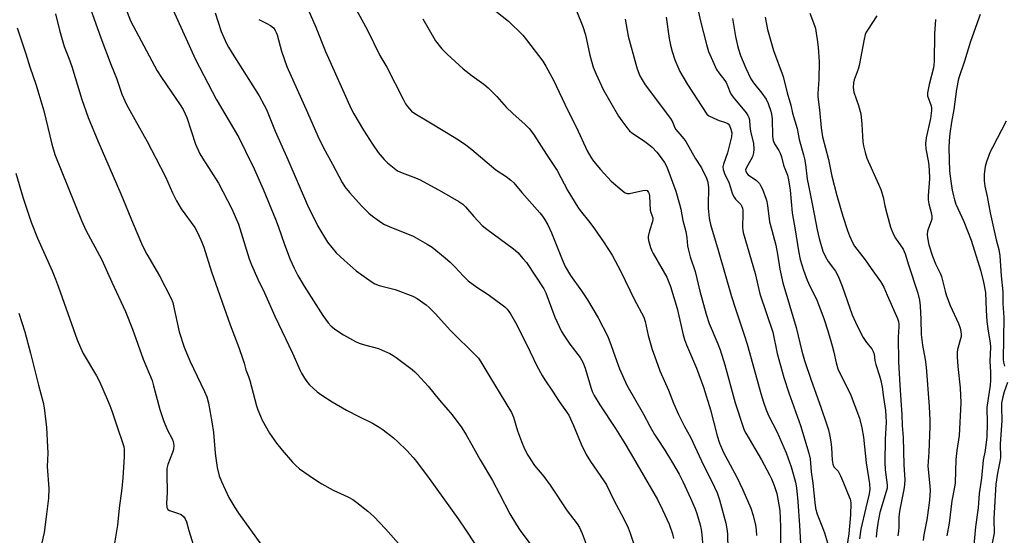
# Model space of a CAD drawing. Units: inches. Extents: x 1291767 to 1297767, y 565447 to 569447.
# Drawn here: x 1292694 to 1293041, y 566660 to 566842 of the extents above; entities that cross this region are included whole.
import ezdxf

# ---------------------------------------------------------------- set-up
doc = ezdxf.new("R2010")
doc.units = ezdxf.units.IN
doc.header["$MEASUREMENT"] = 0
doc.layers.add('Undefined', color=1, linetype='Continuous')

msp = doc.modelspace()

# ---------------------------------------------------------------- linework, layer by layer
at = {"layer": 'Undefined'}
msp.add_line((1293000, 566677.82, 522), (1293000, 566676.63, 522), dxfattribs=at)
for points, elevation in [([(1292717.62, 566849.22), (1292722.46, 566835.61), (1292726.12, 566826.01), (1292727.99, 566821.42), (1292729.87, 566815.78), (1292730.85, 566813.42), (1292731.49, 566812.13), (1292734.39, 566806.81), (1292738.82, 566799.04), (1292741.88, 566793.18), (1292745.2, 566786.54), (1292747.69, 566780.86), (1292749.08, 566778.02), (1292750.81, 566775.29), (1292755.59, 566768.61), (1292756.58, 566766.91), (1292757.76, 566764.33), (1292758.77, 566761.67), (1292761.46, 566752.95), (1292765.96, 566740.33), (1292768.03, 566734.27), (1292771.13, 566726.31), (1292772.61, 566722.13), (1292773.05, 566720.72), (1292773.61, 566718.42), (1292774.58, 566716), (1292775.04, 566714.62), (1292777.42, 566705.66), (1292777.86, 566704.27), (1292779.33, 566700.66), (1292781.92, 566696.05), (1292784.41, 566692.43), (1292786.44, 566689.96), (1292790.07, 566685.82), (1292791.31, 566684.6), (1292792.62, 566683.45), (1292795.97, 566681.02), (1292798.92, 566679.03), (1292800.4, 566678.12), (1292804.4, 566675.88), (1292809.66, 566673.5), (1292811.38, 566672.53), (1292812.8, 566671.53), (1292816.73, 566668.44), (1292818.84, 566666.6), (1292822.94, 566662.27), (1292837.69, 566645.65)], 550), ([(1292888.32, 566850.22), (1292892.63, 566839.57), (1292893.55, 566836.63), (1292895.06, 566829.48), (1292896.28, 566825.27), (1292897.25, 566822.78), (1292899.75, 566817.39), (1292905.22, 566808), (1292906.37, 566806.3), (1292908.44, 566803.48), (1292909.02, 566802.83), (1292909.91, 566802.08), (1292914.01, 566799.41), (1292915.9, 566797.98), (1292917.01, 566797.01), (1292918.66, 566795.29), (1292919.57, 566794.17), (1292921.37, 566791.58), (1292922.21, 566790.04), (1292925.39, 566781.46), (1292926.72, 566776.89), (1292927.13, 566775.16), (1292927.88, 566771.09), (1292928.96, 566767.27), (1292929.3, 566765.03), (1292929.53, 566762.18), (1292929.74, 566761.06), (1292930.54, 566758.27), (1292932.29, 566753.08), (1292933.89, 566746.17), (1292936.09, 566738.06), (1292937.2, 566734.77), (1292940.29, 566727.58), (1292941.07, 566725.46), (1292942.7, 566720.18), (1292946.34, 566706.74), (1292949.2, 566698.12), (1292949.59, 566697.12), (1292950.13, 566696.07), (1292955.63, 566686.57), (1292958.54, 566681.25), (1292959.15, 566679.93), (1292960.1, 566677.48), (1292961.06, 566674.72), (1292962.12, 566668.65), (1292962.43, 566663.02), (1292962.35, 566645.22)], 532), ([(1292730.53, 566847.71), (1292732.89, 566841.62), (1292742.26, 566823.97), (1292743.82, 566821.59), (1292750.4, 566811.99), (1292751.45, 566810.28), (1292752.21, 566808.78), (1292752.75, 566807.51), (1292755.9, 566798.06), (1292757.43, 566794.61), (1292758.28, 566793.09), (1292761.29, 566788.49), (1292763.93, 566784.24), (1292768.71, 566775.22), (1292771.03, 566769.85), (1292774.8, 566757.59), (1292775.62, 566755.42), (1292777.83, 566750.4), (1292780.2, 566745.56), (1292783.83, 566737.36), (1292790.14, 566724.29), (1292792.78, 566718.2), (1292793.3, 566717.17), (1292794.36, 566715.41), (1292795.34, 566713.96), (1292796.09, 566713.11), (1292798.81, 566710.59), (1292800.42, 566709.39), (1292804.11, 566707.06), (1292809.11, 566704.15), (1292813.56, 566701.85), (1292818.28, 566699.54), (1292820.71, 566698.13), (1292822.13, 566697.18), (1292825.75, 566694.31), (1292827.28, 566692.97), (1292830.44, 566689.91), (1292832.72, 566687.36), (1292833.82, 566686.02), (1292838.39, 566679.98), (1292848.62, 566665.79), (1292851.32, 566661.76), (1292854.41, 566656.94)], 548), ([(1292747.79, 566845.62), (1292755.86, 566827.96), (1292763.13, 566813.99), (1292771.12, 566800.37), (1292773.54, 566795.61), (1292776.57, 566789.31), (1292779.75, 566782.23), (1292784.06, 566771.62), (1292785, 566769.17), (1292787.26, 566762.6), (1292789.31, 566757.29), (1292790.69, 566754.26), (1292792.01, 566751.7), (1292794.21, 566747.95), (1292800.77, 566737.58), (1292802.63, 566734.96), (1292803.76, 566733.74), (1292805.33, 566732.54), (1292808.15, 566730.68), (1292812.31, 566728.38), (1292813.65, 566727.74), (1292815.53, 566727.17), (1292820.47, 566725.94), (1292821.8, 566725.38), (1292824.4, 566724.11), (1292825.67, 566723.42), (1292826.65, 566722.75), (1292832.36, 566718.44), (1292833.29, 566717.69), (1292834.12, 566716.89), (1292837.98, 566712.56), (1292842, 566707.69), (1292846.43, 566702.53), (1292849.86, 566697.91), (1292851.4, 566695.46), (1292853.44, 566691.93), (1292856.35, 566686.65), (1292860.66, 566679.31), (1292863.19, 566674.64), (1292866.83, 566667.56), (1292869.22, 566663.59), (1292870.52, 566661.64), (1292876, 566654.2)], 546), ([(1292794.66, 566847.74), (1292798.29, 566839.33), (1292801.72, 566830.84), (1292810.78, 566810.58), (1292811.75, 566808.77), (1292815.14, 566803.01), (1292818.28, 566798.03), (1292820.36, 566795.1), (1292822.43, 566792.69), (1292823.61, 566791.44), (1292825.36, 566790.01), (1292827.2, 566788.7), (1292828.79, 566787.94), (1292833.5, 566786.23), (1292835.12, 566785.5), (1292842.75, 566781.37), (1292848.84, 566777.79), (1292850.22, 566776.84), (1292851.16, 566775.93), (1292854.11, 566772.47), (1292857.08, 566769.36), (1292858.65, 566768.11), (1292868.12, 566761.14), (1292869.65, 566759.77), (1292871.58, 566757.6), (1292872.65, 566756.26), (1292878.87, 566747.03), (1292879.56, 566745.55), (1292881.47, 566740.17), (1292882.72, 566736.95), (1292885.06, 566731.88), (1292885.83, 566730.63), (1292888.03, 566727.47), (1292891.68, 566722.75), (1292892.62, 566721.06), (1292893.43, 566718.96), (1292895.55, 566711.78), (1292896.04, 566710.53), (1292896.64, 566709.28), (1292898.55, 566706), (1292904.11, 566697.64), (1292907.06, 566693), (1292909.7, 566688.59), (1292918.94, 566672.54), (1292920.77, 566668.93), (1292923.04, 566663.91), (1292924.3, 566660.46), (1292924.62, 566658.81)], 540), ([(1292811.92, 566846.73), (1292816.49, 566838.51), (1292820.93, 566829.42), (1292823.4, 566825.3), (1292829.18, 566813.93), (1292830.04, 566812.36), (1292830.67, 566811.41), (1292832.12, 566809.78), (1292833.28, 566808.91), (1292837.59, 566806.26), (1292844.48, 566802.24), (1292848.68, 566799.63), (1292851.33, 566797.83), (1292853.42, 566796.18), (1292861.91, 566789.05), (1292865.51, 566786.6), (1292867.14, 566785.4), (1292868.19, 566784.39), (1292871.04, 566781.01), (1292877.38, 566773.84), (1292878.31, 566772.69), (1292879.09, 566771.54), (1292880.25, 566769.63), (1292881.58, 566766.78), (1292885.25, 566757.38), (1292886.39, 566754.81), (1292888.18, 566751.64), (1292892.1, 566746.26), (1292894.25, 566743.06), (1292897.99, 566736.74), (1292901.39, 566730.14), (1292902.63, 566726.94), (1292903.97, 566722.95), (1292905.53, 566718.75), (1292908.17, 566712.92), (1292914.04, 566702.69), (1292916.25, 566698.46), (1292917.93, 566695.49), (1292918.8, 566694.08), (1292921.57, 566690.05), (1292924.3, 566685.53), (1292926.54, 566681.58), (1292927.89, 566678.91), (1292930.57, 566673.03), (1292932.21, 566669.25), (1292932.82, 566667.6), (1292933.96, 566663.67), (1292934.38, 566661.98), (1292934.59, 566660.25), (1292935.09, 566654.44)], 538), ([(1292932.87, 566847.31), (1292934.13, 566841.51), (1292936.26, 566833.27), (1292937.01, 566830.85), (1292939.8, 566824.47), (1292940.56, 566823.23), (1292942.7, 566820.52), (1292943.16, 566819.83), (1292943.81, 566818.49), (1292944.64, 566816.29), (1292945.02, 566815.53), (1292945.67, 566814.62), (1292950.2, 566809.1), (1292950.84, 566808.18), (1292951.2, 566807.43), (1292951.39, 566806.62), (1292951.57, 566804.43), (1292951.84, 566802.69), (1292952.88, 566798.26), (1292953, 566796.36), (1292952.82, 566794.99), (1292952.45, 566793.64), (1292951.95, 566792.54), (1292950.32, 566789.79), (1292950.07, 566789.04), (1292950.09, 566788.55), (1292950.37, 566787.89), (1292950.97, 566787.19), (1292953.89, 566785.22), (1292954.92, 566784.14), (1292955.37, 566783.42), (1292956.01, 566782.15), (1292957.35, 566778.67), (1292957.58, 566777.84), (1292957.83, 566776.41), (1292958.54, 566770.69), (1292959.28, 566767.66), (1292960.74, 566762.39), (1292961.35, 566759.19), (1292962.17, 566753.97), (1292963.23, 566749.14), (1292967.92, 566733.36), (1292969.94, 566724.96), (1292970.88, 566721.67), (1292973.16, 566714.67), (1292976.62, 566705.23), (1292978.64, 566699.33), (1292979.3, 566697.17), (1292979.84, 566694.98), (1292980.15, 566692.96), (1292980.36, 566690.92), (1292980.61, 566686.45), (1292980.85, 566685.09), (1292981.25, 566684.16), (1292982.72, 566682.54), (1292983.56, 566680.99), (1292984.64, 566678.53), (1292986.01, 566674.89), (1292986.94, 566672.74), (1292987.11, 566672.2), (1292987.21, 566671.34), (1292987.03, 566667.15), (1292986.47, 566660.51), (1292985.82, 566655.94)], 526), ([(1292706.45, 566844.07), (1292707.89, 566838.31), (1292709.52, 566832.58), (1292711.13, 566828.39), (1292712.17, 566825.45), (1292715.71, 566813.82), (1292718, 566807.43), (1292721.33, 566799.22), (1292729.43, 566780.55), (1292733.81, 566769.93), (1292737.17, 566762.11), (1292738.64, 566759.25), (1292743.16, 566751.56), (1292747.24, 566743.61), (1292747.82, 566742.11), (1292748.12, 566741.03), (1292750.08, 566731.79), (1292751.81, 566726.33), (1292753.8, 566721.5), (1292759, 566710.67), (1292759.8, 566708.84), (1292760.4, 566706.58), (1292761.66, 566700.01), (1292762.18, 566696.26), (1292762.77, 566688.92), (1292762.97, 566687.22), (1292763.5, 566683.84), (1292764.22, 566680.89), (1292765.03, 566678.98), (1292767.66, 566673.35), (1292769.78, 566669.77), (1292771.07, 566667.79), (1292779.53, 566655.96)], 552), ([(1292762.79, 566844.43), (1292764.94, 566837.91), (1292766.84, 566833.61), (1292767.51, 566832.3), (1292769.34, 566829.22), (1292778.33, 566815.11), (1292780.13, 566811.88), (1292780.86, 566810.33), (1292784.02, 566802.71), (1292788.49, 566792.63), (1292795.41, 566776.48), (1292799.05, 566769.11), (1292802.47, 566763.42), (1292805.56, 566759.66), (1292808.28, 566757.05), (1292812.62, 566753.39), (1292818.16, 566749.3), (1292819.15, 566748.78), (1292820.69, 566748.17), (1292826.35, 566746.73), (1292832.52, 566744.41), (1292834.09, 566743.58), (1292837.27, 566741.33), (1292838.39, 566740.35), (1292840.48, 566738.22), (1292845.85, 566732.28), (1292848.06, 566729.98), (1292852.74, 566725.57), (1292855.76, 566722.48), (1292856.62, 566721.23), (1292859.37, 566716.48), (1292867.4, 566703.28), (1292868.09, 566701.71), (1292869.58, 566696.85), (1292870.91, 566693.06), (1292872.05, 566690.47), (1292873.21, 566688.2), (1292875.56, 566684.58), (1292878.79, 566680.67), (1292881.1, 566677.67), (1292887.08, 566668.59), (1292890.61, 566663.98), (1292891.44, 566662.75), (1292892.38, 566660.61), (1292894.82, 566654.02)], 544), ([(1292778.19, 566842.07), (1292781.02, 566840.73), (1292782.27, 566840.01), (1292783.38, 566839.12), (1292784, 566838.24), (1292784.36, 566837.51), (1292784.64, 566836.7), (1292786.19, 566830.86), (1292788.09, 566825.44), (1292795.4, 566809.24), (1292799, 566800.92), (1292801.06, 566796.74), (1292804.19, 566791.03), (1292807.6, 566784.54), (1292808.55, 566783.05), (1292810.2, 566780.97), (1292814.59, 566776.16), (1292817.01, 566773.72), (1292818.33, 566772.61), (1292821.63, 566770.25), (1292822.62, 566769.66), (1292824.21, 566768.94), (1292832.66, 566765.62), (1292837.6, 566762.8), (1292839.34, 566761.65), (1292843.97, 566757.93), (1292845.75, 566756.36), (1292847.45, 566754.71), (1292850.43, 566751.44), (1292852.08, 566749.8), (1292855.2, 566747.54), (1292859.11, 566744.99), (1292864.15, 566741.38), (1292865.04, 566740.6), (1292865.86, 566739.75), (1292867.1, 566738.17), (1292869.27, 566734.23), (1292874, 566724.72), (1292876.38, 566719.75), (1292878.26, 566716.34), (1292879.19, 566714.81), (1292881.89, 566710.84), (1292884.23, 566707.25), (1292887.63, 566702.31), (1292889.28, 566698.74), (1292891.99, 566692.12), (1292893.82, 566688.5), (1292895.29, 566685.98), (1292900.04, 566679.21), (1292900.95, 566677.76), (1292903.59, 566672.37), (1292907.01, 566665.77), (1292908.55, 566662.62), (1292909.32, 566660.7), (1292911.18, 566655.02)], 542), ([(1292836.06, 566842.35), (1292840.63, 566834.54), (1292842.85, 566831.78), (1292844.68, 566829.86), (1292850.32, 566824.73), (1292853.52, 566822.21), (1292857.64, 566819.23), (1292859.22, 566817.96), (1292862.24, 566814.9), (1292865.57, 566811.13), (1292867.89, 566808.92), (1292872.25, 566805.03), (1292873.61, 566803.57), (1292875.15, 566801.55), (1292879.71, 566794.38), (1292883.56, 566788.82), (1292887.31, 566781.64), (1292890.81, 566775.88), (1292891.65, 566774.7), (1292895.08, 566770.44), (1292896.75, 566768.22), (1292899.92, 566763.57), (1292902.96, 566758.83), (1292906.03, 566753.05), (1292910.76, 566743.38), (1292914.12, 566736.94), (1292914.62, 566735.46), (1292915.7, 566730.49), (1292917.12, 566725.52), (1292917.86, 566723.29), (1292919.81, 566718), (1292922.81, 566711.23), (1292924.63, 566706.56), (1292926.39, 566702.57), (1292928.49, 566698.38), (1292930.6, 566694.62), (1292934.47, 566686.24), (1292939.12, 566676.93), (1292940, 566674.93), (1292940.86, 566672.5), (1292943.07, 566664.22), (1292943.47, 566662.17), (1292943.62, 566660.49), (1292943.84, 566649.41)], 536), ([(1292861.9, 566845.09), (1292866.34, 566841.45), (1292871.41, 566836.53), (1292872.75, 566834.96), (1292878.5, 566827.41), (1292879.57, 566825.64), (1292882.38, 566820.43), (1292887.17, 566810.22), (1292890.3, 566803.93), (1292894.09, 566795.77), (1292895.37, 566793.48), (1292896.36, 566792.03), (1292898.85, 566789.12), (1292902.57, 566785.06), (1292906.48, 566781.68), (1292907.56, 566780.9), (1292908.29, 566780.67), (1292909.12, 566780.7), (1292913.72, 566781.72), (1292914.66, 566781.84), (1292915.25, 566781.68), (1292915.57, 566781.41), (1292915.83, 566781.04), (1292916.02, 566780.57), (1292916.15, 566779.72), (1292916.4, 566774.78), (1292916.61, 566773.95), (1292917.26, 566772.07), (1292917.34, 566771.53), (1292917.22, 566770.75), (1292916.07, 566767.46), (1292915.64, 566765.44), (1292915.64, 566764.87), (1292915.79, 566764.03), (1292916.49, 566761.52), (1292916.89, 566760.44), (1292917.41, 566759.41), (1292922.22, 566751.13), (1292923.57, 566747.85), (1292925.94, 566740.06), (1292928.01, 566730.7), (1292928.45, 566729.04), (1292929.15, 566727.16), (1292932.74, 566719.01), (1292935.2, 566712.27), (1292937.62, 566704.24), (1292939.97, 566695.11), (1292940.83, 566692.49), (1292942.29, 566689.23), (1292947, 566680.43), (1292949.12, 566676.03), (1292951.89, 566669.49), (1292952.74, 566666.96), (1292953.58, 566663.53), (1292953.81, 566661.88), (1292953.92, 566659.91)], 534), ([(1292907.5, 566842.16), (1292908.64, 566836.16), (1292911.25, 566826.38), (1292911.79, 566824.71), (1292912.74, 566822.25), (1292913.51, 566820.74), (1292914.59, 566819.06), (1292923.5, 566807.15), (1292924.36, 566805.72), (1292924.98, 566804.02), (1292925.42, 566803.22), (1292928.21, 566799.93), (1292928.91, 566799), (1292932.29, 566793.15), (1292934.44, 566789.75), (1292936.27, 566786.03), (1292936.67, 566784.64), (1292936.94, 566782.62), (1292936.98, 566781.45), (1292936.78, 566777.68), (1292936.81, 566775.48), (1292937.14, 566771.93), (1292937.61, 566769.75), (1292940.42, 566760.62), (1292945.06, 566744.33), (1292946.43, 566739.94), (1292949.55, 566730.72), (1292950.58, 566727.4), (1292952.05, 566722.39), (1292955.46, 566710), (1292956.42, 566706.98), (1292957.34, 566704.29), (1292958.3, 566701.98), (1292961.06, 566696.61), (1292964.37, 566689.06), (1292966.13, 566684.18), (1292967.65, 566678.7), (1292968.02, 566676.76), (1292968.48, 566671.9), (1292969.13, 566663.46), (1292969.66, 566652.95)], 530), ([(1292921.97, 566842.96), (1292923.1, 566835.33), (1292923.59, 566833.04), (1292924.18, 566830.75), (1292925.12, 566827.82), (1292925.73, 566826.21), (1292926.87, 566823.79), (1292929.58, 566819.12), (1292936.35, 566808.71), (1292937.1, 566808.09), (1292938.88, 566807.2), (1292940.74, 566806.43), (1292942.98, 566805.78), (1292943.58, 566805.5), (1292943.92, 566805.22), (1292944.35, 566804.67), (1292944.89, 566803.41), (1292945.18, 566802.07), (1292945.06, 566800.68), (1292943.71, 566794.96), (1292942.2, 566791.06), (1292942.07, 566790.12), (1292942.19, 566789.07), (1292942.63, 566787.74), (1292944.24, 566784.28), (1292945.33, 566780.71), (1292945.73, 566779.72), (1292946.48, 566778.6), (1292948.33, 566776.71), (1292948.75, 566776.02), (1292948.95, 566775.52), (1292949.08, 566774.73), (1292949.12, 566773.63), (1292948.94, 566768.67), (1292949.05, 566767.69), (1292949.25, 566766.83), (1292953.46, 566752.37), (1292955.12, 566745.19), (1292959.72, 566731.7), (1292961.17, 566724.11), (1292963.51, 566715.72), (1292965.3, 566710.24), (1292969.49, 566698.67), (1292972.42, 566688.94), (1292972.81, 566686.97), (1292973.25, 566682.33), (1292973.8, 566678.36), (1292974.47, 566671.49), (1292974.78, 566669.53), (1292975.34, 566667.38), (1292977.2, 566662.7), (1292977.87, 566660.81), (1292978.99, 566657.28)], 528), ([(1292945.44, 566842.44), (1292946.53, 566836.06), (1292947.14, 566832.96), (1292947.52, 566831.58), (1292948.29, 566829.42), (1292950.19, 566824.85), (1292951.94, 566821.19), (1292952.82, 566819.77), (1292955.84, 566816.1), (1292957.29, 566813.99), (1292958.04, 566812.46), (1292958.95, 566809.73), (1292959.22, 566808.63), (1292959.41, 566807.02), (1292959.58, 566800.84), (1292959.74, 566799.4), (1292960.21, 566798.17), (1292961.8, 566795.81), (1292962.27, 566794.84), (1292962.7, 566793.55), (1292963.48, 566790.66), (1292964.84, 566787.12), (1292965.25, 566785.47), (1292965.78, 566781.85), (1292966.52, 566773.79), (1292967.6, 566767.82), (1292968.73, 566760.39), (1292969.37, 566757.35), (1292970.54, 566753.54), (1292971.79, 566750.06), (1292972.75, 566747.92), (1292975.06, 566743.32), (1292977.72, 566736.47), (1292979.09, 566732.15), (1292980.62, 566726.91), (1292981.24, 566724.57), (1292982.03, 566720.88), (1292982.67, 566718.78), (1292983.55, 566716.74), (1292986.91, 566709.97), (1292990.22, 566701.33), (1292991.07, 566697.91), (1292991.64, 566694.63), (1292992.56, 566685.51), (1292993.77, 566678.09), (1292993.91, 566676.25), (1292993.7, 566674.64), (1292992.44, 566669.66), (1292990.78, 566662.09), (1292990.22, 566658.72)], 524), ([(1292956.95, 566842.96), (1292957.8, 566838.51), (1292959.94, 566831.15), (1292963.36, 566821.92), (1292964.76, 566816.18), (1292966.03, 566811.85), (1292966.65, 566809.06), (1292968.27, 566803.64), (1292969.01, 566799.66), (1292970.5, 566794.35), (1292970.83, 566792.94), (1292971.18, 566790.9), (1292971.83, 566785.69), (1292972.2, 566783.43), (1292973.7, 566776.37), (1292975.32, 566767.84), (1292976.06, 566764.75), (1292977.36, 566760.32), (1292978.23, 566758.28), (1292979.19, 566756.61), (1292981.75, 566753.26), (1292982.69, 566751.49), (1292984.13, 566747.9), (1292987.71, 566737.77), (1292988.8, 566735.22), (1292990.69, 566731.31), (1292991.52, 566729.85), (1292992.75, 566727.98), (1292994.56, 566725.85), (1292995.11, 566724.91), (1292995.42, 566723.87), (1292995.72, 566721.67), (1292996, 566720.27), (1292997.28, 566716.3), (1292997.75, 566714.63), (1292998.25, 566712.22), (1292998.68, 566708.56), (1292999.39, 566704), (1292999.59, 566702.06), (1292999.62, 566699.86), (1292999.27, 566693.94), (1292999.15, 566685.8), (1292999.31, 566683.02), (1293000, 566677.82)], 522), ([(1292972.76, 566844.38), (1292974.4, 566840.02), (1292974.69, 566838.95), (1292975, 566837.29), (1292975.35, 566835.06), (1292975.68, 566832.32), (1292976.02, 566827.18), (1292975.85, 566820.96), (1292975.56, 566815.96), (1292975.57, 566814.84), (1292976.18, 566810.17), (1292976.74, 566803.85), (1292977.24, 566800.67), (1292979.29, 566792.71), (1292980.54, 566786.73), (1292982.21, 566779.95), (1292984.4, 566772.68), (1292986.08, 566767.57), (1292986.79, 566765.67), (1292987.8, 566763.32), (1292988.53, 566762.06), (1292992.29, 566757.24), (1292994.33, 566754.22), (1292997.67, 566749.56), (1292998.82, 566747.59), (1293000, 566744.78)], 520), ([(1292996.35, 566843.35), (1292993.06, 566838.38), (1292992.61, 566837.62), (1292992.27, 566836.83), (1292991.88, 566835.19), (1292990.19, 566825.88), (1292989.77, 566824.52), (1292988.33, 566820.81), (1292988.13, 566819.72), (1292988.06, 566818.07), (1292988.12, 566817.25), (1292988.32, 566816.41), (1292989.94, 566811.75), (1292990.74, 566808.75), (1292991.11, 566805.12), (1292991.27, 566800.94), (1292991.42, 566798.91), (1292991.66, 566797.45), (1292992.22, 566795.13), (1292992.9, 566793.17), (1292997.02, 566784), (1292997.8, 566782.09), (1292998.63, 566779.4), (1292999.26, 566776.26), (1293000, 566773.17)], 518), ([(1293017.1, 566842.09), (1293016.75, 566836.98), (1293016.65, 566827.3), (1293016.56, 566826.14), (1293016.37, 566824.99), (1293014.88, 566819.09), (1293014.26, 566816.21), (1293014.27, 566815.11), (1293015.51, 566811.55), (1293015.67, 566810.75), (1293015.68, 566809.92), (1293015.31, 566807.12), (1293013.74, 566800.29), (1293013.58, 566798.36), (1293013.7, 566796.42), (1293014.65, 566791.58), (1293014.84, 566788.99), (1293014.92, 566785.77), (1293014.53, 566779.86), (1293014.56, 566778.45), (1293014.78, 566777.03), (1293015.72, 566773.47), (1293015.83, 566772.37), (1293015.78, 566771.57), (1293015.61, 566770.83), (1293014.63, 566768.37), (1293014.29, 566767.31), (1293014.15, 566766.19), (1293014.23, 566765.04), (1293014.78, 566762.5), (1293016.06, 566758.49), (1293017.1, 566755.83), (1293018.72, 566752.52), (1293019.19, 566751.33), (1293020.47, 566746.18), (1293020.99, 566744.55), (1293022.3, 566741.13), (1293025.16, 566734.72), (1293025.75, 566733.05), (1293026.04, 566731.95), (1293026.17, 566730.87), (1293026.14, 566730.1), (1293024.88, 566725.55), (1293024.74, 566724.45), (1293024.7, 566722.99), (1293024.94, 566719.52), (1293025.8, 566712.04), (1293026, 566706.74), (1293025.44, 566695.23), (1293024.65, 566689.84), (1293024.29, 566686.71), (1293024.03, 566678.51), (1293023.79, 566676.89), (1293022.83, 566672.07), (1293021.88, 566664.28), (1293021.1, 566659.77)], 516), ([(1293032.92, 566843.83), (1293029.41, 566834.32), (1293027.31, 566827.38), (1293025.26, 566821.15), (1293024.53, 566817.54), (1293023.53, 566810.37), (1293022.73, 566805.83), (1293022.13, 566801.86), (1293021.87, 566799.28), (1293021.76, 566796.74), (1293022.09, 566788.52), (1293022.49, 566785.05), (1293022.99, 566781.85), (1293023.39, 566779.83), (1293023.75, 566778.4), (1293024.27, 566776.9), (1293027.1, 566770.78), (1293029.68, 566764.11), (1293033.06, 566753.18), (1293034.04, 566749.35), (1293034.7, 566745.63), (1293034.98, 566739.45), (1293035.25, 566735.41), (1293035.66, 566732.06), (1293036.41, 566727.87), (1293036.51, 566726.37), (1293036.32, 566721.38), (1293036.55, 566717.53), (1293036.51, 566714.57), (1293036.37, 566712.91), (1293035.24, 566705.11), (1293035.28, 566699.6), (1293035.18, 566694.75), (1293034.59, 566689.87), (1293033.94, 566686.52), (1293033.33, 566680.13), (1293032.52, 566674.7), (1293032.16, 566669.61), (1293031.18, 566662.99), (1293030.16, 566651.42)], 514), ([(1292692.89, 566839.17), (1292695.94, 566830), (1292697.34, 566825.37), (1292699.61, 566818.86), (1292700.22, 566816.92), (1292702.25, 566809.88), (1292705.09, 566798.06), (1292706.21, 566794.46), (1292715.62, 566771.07), (1292717.18, 566767.75), (1292722.75, 566757.18), (1292726.3, 566749.32), (1292731.17, 566738.95), (1292733.61, 566732.7), (1292737.42, 566722.16), (1292740.49, 566714.66), (1292741.06, 566712.74), (1292743.26, 566704.32), (1292744.53, 566700.53), (1292745.87, 566697.26), (1292747.58, 566694.04), (1292747.97, 566693.05), (1292748.18, 566691.69), (1292748.02, 566690.29), (1292747.69, 566689.16), (1292746.11, 566684.97), (1292745.78, 566683.49), (1292745.72, 566681.7), (1292745.79, 566674.89), (1292745.59, 566671.25), (1292745.77, 566669.72), (1292746.07, 566669.11), (1292746.64, 566668.72), (1292749.52, 566667.81), (1292750.8, 566667.25), (1292751.6, 566666.59), (1292752.25, 566665.76), (1292752.69, 566664.72), (1292753.47, 566661.64), (1292756.2, 566652.91)], 554), ([(1293042.03, 566806.24), (1293037.17, 566796.94), (1293036.42, 566795.33), (1293035.11, 566791.8), (1293034.61, 566790.14), (1293034.32, 566787.51), (1293034.29, 566785.18), (1293034.52, 566783.22), (1293035.3, 566779.6), (1293036.34, 566773.79), (1293038.56, 566764.28), (1293039.44, 566760.82), (1293039.81, 566758.62), (1293040.32, 566751.58), (1293040.88, 566745.93), (1293040.89, 566741.83), (1293041.2, 566736.83), (1293041.02, 566722), (1293041.15, 566721.07), (1293041.5, 566719.69)], 512), ([(1292692.44, 566787.8), (1292694.97, 566778.95), (1292697.87, 566770.53), (1292700.01, 566764.86), (1292705.25, 566753.37), (1292706.47, 566750.36), (1292707.51, 566747.6), (1292714.02, 566728.94), (1292715.19, 566726.31), (1292716.24, 566724.2), (1292720.95, 566716.22), (1292721.91, 566714.22), (1292724.65, 566707.99), (1292725.59, 566705.81), (1292726.32, 566703.85), (1292728.25, 566697.87), (1292730.13, 566692.67), (1292730.54, 566691.28), (1292730.68, 566690.08), (1292730.66, 566687.69), (1292730.24, 566680.2), (1292729.83, 566676.42), (1292728.92, 566669.52), (1292728.3, 566663.51), (1292727.07, 566655.79)], 556), ([(1293000, 566773.17), (1293001.26, 566768.73), (1293002.28, 566766.17), (1293002.99, 566764.92), (1293005.64, 566760.96), (1293006.37, 566759.4), (1293007.56, 566755.41), (1293010.81, 566745.46), (1293011.45, 566742.99), (1293011.69, 566741.01), (1293011.96, 566736.1), (1293012.06, 566730.87), (1293012.54, 566727.03), (1293013.4, 566722.08), (1293013.79, 566719.31), (1293014.88, 566705.4), (1293015.08, 566700.65), (1293015.09, 566698.36), (1293014.79, 566689.28), (1293014.44, 566684.35), (1293015.07, 566677.47), (1293015.16, 566675.69), (1293015.01, 566672.48), (1293014.77, 566670.42), (1293014.03, 566665.4), (1293012.99, 566660.06), (1293012.71, 566658.14)], 518), ([(1293000, 566744.78), (1293003.63, 566736.5), (1293004.01, 566735.39), (1293004.16, 566734.53), (1293004.17, 566733.65), (1293003.93, 566729.92), (1293004.01, 566721.26), (1293004.56, 566712.95), (1293004.81, 566707.68), (1293005.25, 566702.53), (1293005.37, 566698.74), (1293005.68, 566694.52), (1293005.96, 566684.79), (1293006.23, 566679.51), (1293006.19, 566677.79), (1293005.97, 566676.09), (1293004.4, 566668.48), (1293004.19, 566666.29), (1293004.15, 566662.78), (1293004.04, 566661.4), (1293003.79, 566659.73)], 520), ([(1292693.51, 566738.33), (1292695.55, 566731.74), (1292697.61, 566724.23), (1292700.36, 566712.95), (1292702.05, 566706.82), (1292702.47, 566704.9), (1292703.28, 566697.98), (1292703.62, 566691.24), (1292703.68, 566688.89), (1292703.5, 566684.21), (1292704.01, 566676.47), (1292703.95, 566673.04), (1292703.19, 566667.42), (1292702.43, 566660.9), (1292700.87, 566654.25)], 558), ([(1293042.55, 566713.94), (1293041.36, 566710.63), (1293040.85, 566708.9), (1293040.44, 566706.63), (1293040.41, 566705.27), (1293040.57, 566700.35), (1293039.97, 566692.3), (1293039.99, 566687.46), (1293039.8, 566686.05), (1293038.93, 566681.94), (1293038.37, 566677.99), (1293037.64, 566665.86), (1293037.66, 566664.39), (1293037.82, 566662.12), (1293037.77, 566660.72), (1293036.01, 566651.92)], 512), ([(1293000, 566676.63), (1292997.47, 566668.05), (1292996.87, 566664.93), (1292996.39, 566661.81), (1292996.17, 566659.32)], 522)]:
    msp.add_lwpolyline(points, dxfattribs=dict(at, elevation=elevation))

doc.saveas('drawing.dxf')
